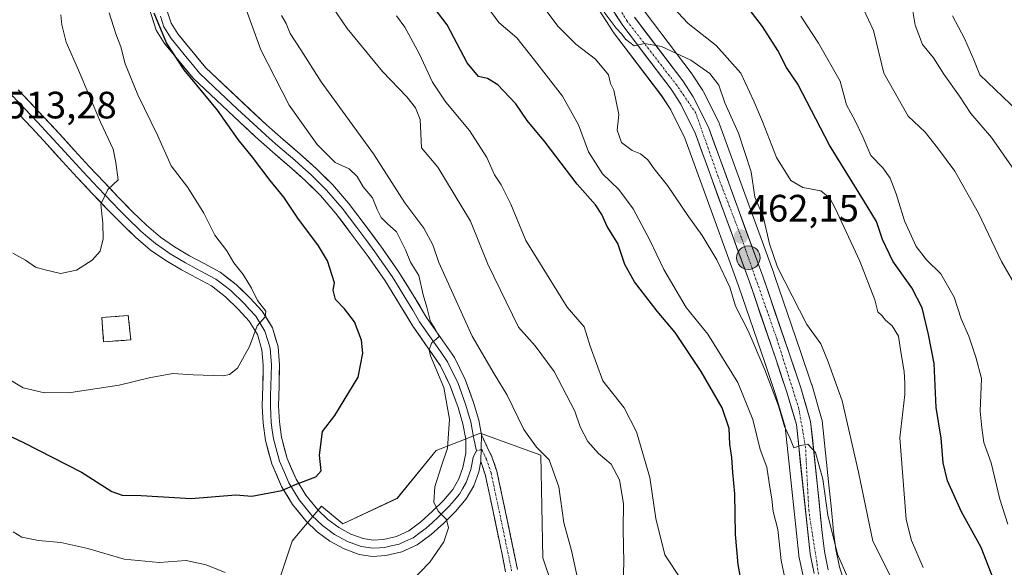
# Model space of a CAD drawing. Units: metres. Extents: x 593835 to 597280, y 4726755 to 4729115.
# Drawn here: x 594229 to 594488, y 4728254 to 4728398 of the extents above; entities that cross this region are included whole.
import ezdxf
from ezdxf.enums import TextEntityAlignment as Align

# ---------------------------------------------------------------- set-up
doc = ezdxf.new("R2010")
doc.units = ezdxf.units.M
doc.header["$MEASUREMENT"] = 0
doc.linetypes.add('TRAZO_Y_PUNTO', pattern=[1, 0.5, -0.25, 0, -0.25])
doc.linetypes.add('TRAZOSX2', pattern=[1.5, 1, -0.5])
for name, color, linetype, lineweight in [('Arbolado forestal CxS', 92, 'Continuous', 0), ('Camino', 19, 'TRAZOSX2', 0), ('Camino Cxs', 19, 'Continuous', 0), ('Camino eje', 19, 'TRAZO_Y_PUNTO', 0), ('Carretera de calzada única', 19, 'Continuous', 13), ('Carretera de calzada única Cxs', 19, 'Continuous', 13), ('Carretera de calzada única eje', 19, 'TRAZO_Y_PUNTO', 0), ('Carátula', 7, 'Continuous', 5), ('Cementerio', 135, 'TRAZOSX2', 0), ('Cementerio Cxs', 135, 'Continuous', 0), ('Curva de nivel maestra', 36, 'Continuous', 30), ('Curva de nivel normal', 36, 'Continuous', 0), ('Layer 0', 7, 'Continuous', 0), ('Muro lineal', 1, 'TRAZOSX2', 13), ('Núcleo urbano CxS', 19, 'Continuous', 0), ('Punto de cota en terreno', 7, 'Continuous', 0), ('Punto kilométrico de carretera', 7, 'Continuous', 0), ('Rótulo de punto de cota en terreno', 19, 'Continuous', 0)]:
    doc.layers.add(name, color=color, linetype=linetype, lineweight=lineweight)
doc.styles.add('Arial', font='txt', dxfattribs={"height": 0.2})

# ---------------------------------------------------------------- blocks, each defined once
blk = doc.blocks.new('*U152')
at = {"layer": 'Arbolado forestal CxS', "color": 92, "linetype": 'Continuous', "lineweight": 0}
for points in [[(594379.3629, 4728403.2637, 460.5407), (594384.9529, 4728394.5237, 461.0858), (594385.0889, 4728394.3285, 461.0688), (594397.6839, 4728377.7043, 460.6338), (594400.0605, 4728374.0499, 461.1062), (594403.7675, 4728366.5881, 461.2972), (594411.3213, 4728345.7333, 462.4172), (594417.8621, 4728327.8985, 462.9591), (594424.7581, 4728307.7193, 464.7322), (594427.6477, 4728299.0803, 464.2869), (594430.0557, 4728290.9029, 465.2768), (594431.7969, 4728274.5329, 465.953), (594433.6369, 4728257.2329, 466.4714), (594433.6657, 4728257.0291, 466.5044), (594433.6819, 4728256.9443, 466.518), (594434.7519, 4728251.7543, 467.218)], [(594371.4037, 4728241.9513, 490.3227), (594366.5569, 4728256.4923, 491.1326), (594366.0189, 4728283.4201, 490.0901), (594350.1015, 4728289.1829, 493.7171), (594346.4525, 4728287.7641, 493.9968), (594338.5267, 4728284.6823, 494.9501), (594328.3199, 4728272.1111, 496.4454), (594314.0885, 4728265.3905, 498.1728), (594308.4545, 4728270.0747, 498.9364), (594301.5145, 4728261.7403, 498.1829), (594300.8061, 4728260.8897, 497.9261), (594297.7473, 4728251.7047, 495.4504)]]:
    blk.add_polyline3d(points, dxfattribs=at)
blk.add_polyline3d([(594251.3501, 4728313.1801, 508.5212), (594258.5101, 4728313.6801, 507.9528), (594257.8201, 4728320.0601, 508.6466), (594250.8701, 4728319.5401, 508.7149), (594251.3501, 4728313.1801, 508.5212)], close=True, dxfattribs=at)
blk = doc.blocks.new('*U162')
at = {"layer": 'Núcleo urbano CxS', "color": 19, "linetype": 'Continuous', "lineweight": 0}
for points in [[(594434.7519, 4728251.7543, 467.218), (594433.6819, 4728256.9443, 466.518), (594433.6657, 4728257.0291, 466.5044), (594433.6369, 4728257.2329, 466.4714), (594431.7969, 4728274.5329, 465.953), (594430.0557, 4728290.9029, 465.2768), (594427.6477, 4728299.0803, 464.2869), (594424.7581, 4728307.7193, 464.7322), (594417.8621, 4728327.8985, 462.9591), (594411.3213, 4728345.7333, 462.4172), (594403.7675, 4728366.5881, 461.2972), (594400.0605, 4728374.0499, 461.1062), (594397.6839, 4728377.7043, 460.6338), (594385.0889, 4728394.3285, 461.0688), (594384.9529, 4728394.5237, 461.0858), (594379.3629, 4728403.2637, 460.5407)], [(594393.0637, 4728400.0363, 458.8731), (594405.6419, 4728383.4209, 460.4893), (594405.7619, 4728383.2505, 460.5033), (594408.4919, 4728379.0705, 460.4722), (594408.5781, 4728378.9301, 460.4652), (594408.6673, 4728378.7639, 460.4603), (594412.7173, 4728370.6039, 460.8042), (594412.8499, 4728370.2941, 460.7754), (594420.5285, 4728349.0979, 460.3503), (594427.0977, 4728331.1999, 460.5637), (594427.1197, 4728331.1381, 460.5717), (594427.3905, 4728330.3439, 460.6894), (594434.0315, 4728310.8623, 462.7552), (594436.9835, 4728302.0865, 462.966), (594437.0189, 4728301.9743, 462.9769), (594439.6289, 4728293.0743, 463.1015), (594439.7045, 4728292.7511, 463.1029), (594439.7333, 4728292.5463, 463.1158), (594441.5341, 4728275.5595, 463.282), (594442.0903, 4728270.0693, 463.365), (594442.7621, 4728263.4393, 463.6418), (594443.3337, 4728258.6529, 464.2641), (594444.2765, 4728254.0991, 464.7192), (594448.0949, 4728242.0437, 465.7703)]]:
    blk.add_polyline3d(points, dxfattribs=at)
blk = doc.blocks.new('*U194')
at = {"layer": 'Curva de nivel normal', "color": 36, "linetype": 'Continuous', "lineweight": 0}
blk.add_polyline3d([(594377.04, 4728244.72, 490), (594374.01, 4728258.43, 490), (594372.04, 4728265.64, 490), (594370.74, 4728275.16, 490), (594368.18, 4728282.21, 490), (594364.82, 4728285.52, 490), (594361.54, 4728290.15, 490), (594357.18, 4728299.18, 490), (594353.73, 4728304.76, 490), (594347.99, 4728314.7, 490), (594339.22, 4728333.94, 490), (594337.71, 4728338.66, 490), (594335.32, 4728342.95, 490), (594330.32, 4728349.68, 490), (594322.11, 4728362.47, 490), (594308.42, 4728381.39, 490), (594303.1, 4728389.8, 490), (594300.27, 4728394.08, 490), (594299.21, 4728396.69, 490), (594297.98, 4728398.8, 490)], dxfattribs=at)
blk = doc.blocks.new('*U197')
at = {"layer": 'Curva de nivel normal', "color": 36, "linetype": 'Continuous', "lineweight": 0}
for points in [[(594227.67, 4728263.36, 495), (594229.92, 4728261.96, 495), (594234.3, 4728261.05, 495), (594240.17, 4728260.55, 495), (594247.22, 4728258.92, 495), (594256.77, 4728256.14, 495), (594265.92, 4728255.28, 495), (594273.04, 4728255.76, 495), (594278.22, 4728254.67, 495), (594283.26, 4728252.65, 495)], [(594329.09, 4728247.32, 495), (594336.87, 4728255.36, 495), (594340.54, 4728260.72, 495), (594341.78, 4728264.4, 495), (594341.28, 4728266.56, 495), (594339.04, 4728268.73, 495), (594337.92, 4728271.12, 495), (594338.2, 4728275.12, 495), (594339.83, 4728280.4, 495), (594341.52, 4728285.26, 495), (594342.06, 4728292.89, 495), (594340.58, 4728301.16, 495), (594337.07, 4728309.46, 495), (594336.68, 4728311.06, 495), (594337.37, 4728312.79, 495), (594339.35, 4728314.58, 495), (594338.12, 4728316.82, 495), (594337.09, 4728318.44, 495), (594336.14, 4728322.28, 495), (594335.17, 4728325.51, 495), (594334.02, 4728330.55, 495), (594331.79, 4728334.03, 495), (594330.5, 4728337.35, 495), (594328.16, 4728342.06, 495), (594325.68, 4728344.21, 495), (594324.13, 4728345.8, 495), (594323.05, 4728347.91, 495), (594321.9, 4728350.93, 495), (594319.43, 4728353.8, 495), (594317.81, 4728356.51, 495), (594315.73, 4728358.6, 495), (594312.09, 4728360.24, 495), (594307.39, 4728364.9, 495), (594300, 4728375.28, 495), (594292.58, 4728389.79, 495), (594285.98, 4728408.12, 495)]]:
    blk.add_polyline3d(points, dxfattribs=at)
blk = doc.blocks.new('*U204')
at = {"layer": 'Curva de nivel normal', "color": 36, "linetype": 'Continuous', "lineweight": 0}
blk.add_polyline3d([(594402.76, 4728250.79, 480), (594398.54, 4728257.28, 480), (594396.14, 4728266.78, 480), (594394.62, 4728277.54, 480), (594391.07, 4728289.56, 480), (594387.84, 4728295.88, 480), (594382.23, 4728302.93, 480), (594378.9, 4728311.99, 480), (594377.34, 4728317.1, 480), (594372.91, 4728322.25, 480), (594362.07, 4728339.77, 480), (594358.11, 4728349.25, 480), (594355.57, 4728354.36, 480), (594353.83, 4728356.96, 480), (594351.82, 4728361.52, 480), (594347.28, 4728368.63, 480), (594341.06, 4728376.02, 480), (594337.6, 4728381.28, 480), (594334.14, 4728388.84, 480), (594330.37, 4728395.74, 480), (594328.11, 4728398.66, 480)], dxfattribs=at)
blk = doc.blocks.new('*U217')
at = {"layer": 'Curva de nivel normal', "color": 36, "linetype": 'Continuous', "lineweight": 0}
blk.add_polyline3d([(594387.26, 4728240.97, 485), (594387.73, 4728255.16, 485), (594387.62, 4728264, 485), (594387.68, 4728270.72, 485), (594386.61, 4728276.97, 485), (594384.4, 4728281.1, 485), (594381.14, 4728283.84, 485), (594378.34, 4728287.04, 485), (594376.34, 4728290.84, 485), (594374.88, 4728295.01, 485), (594369.49, 4728305.4, 485), (594364.53, 4728312.1, 485), (594360.17, 4728317.03, 485), (594352.06, 4728333.54, 485), (594347.58, 4728344.87, 485), (594338.99, 4728359.01, 485), (594334.69, 4728364.1, 485), (594334.33, 4728371.53, 485), (594333.1, 4728374.53, 485), (594330.89, 4728377.46, 485), (594324.52, 4728384.11, 485), (594315.21, 4728395.39, 485), (594310, 4728403.14, 485)], dxfattribs=at)
blk = doc.blocks.new('*U227')
at = {"layer": 'Curva de nivel maestra', "color": 36, "linetype": 'Continuous', "lineweight": 30}
blk.add_polyline3d([(594484.67, 4728250.89, 450), (594481.44, 4728259.17, 450), (594476.33, 4728268.58, 450), (594472.61, 4728276.68, 450), (594471.46, 4728281.45, 450), (594470.93, 4728287.89, 450), (594469.65, 4728295.98, 450), (594469.14, 4728307.46, 450), (594467.64, 4728315.13, 450), (594465.97, 4728322.12, 450), (594463.25, 4728327.38, 450), (594458.29, 4728334.32, 450), (594455.58, 4728340.04, 450), (594454, 4728344.71, 450), (594450.63, 4728350.33, 450), (594441.72, 4728364.79, 450), (594433.4, 4728380.75, 450), (594430.43, 4728385.15, 450), (594428.14, 4728389.59, 450), (594424.12, 4728395.9, 450), (594418.28, 4728403.6, 450)], dxfattribs=at)
blk = doc.blocks.new('5PATER')
at = {"layer": 'Carátula', "linetype": 'Continuous', "lineweight": 5}
h = blk.add_hatch(color=250, dxfattribs=at)
edge = h.paths.add_edge_path()
edge.add_ellipse((0, 0.01), major_axis=(-1.33, -1.34), ratio=0.999422, start_angle=0, end_angle=360)
blk = doc.blocks.new('5HITCA')
at = {"layer": 'Carátula', "linetype": 'Continuous', "lineweight": 5}
h = blk.add_hatch(color=1, dxfattribs=at)
edge = h.paths.add_edge_path()
edge.add_arc((0, 0), 3.1, 0.0011, 360.0011)
at = {"layer": 'Carátula', "color": 250, "linetype": 'Continuous', "lineweight": 5}
blk.add_circle((0, 0, 0), 3.1, dxfattribs=at)

msp = doc.modelspace()

# ---------------------------------------------------------------- linework, layer by layer
at = {"layer": 'Arbolado forestal CxS', "color": 92, "linetype": 'Continuous', "lineweight": 0}
for points in [[(594379.36, 4728403.26, 460.54), (594384.95, 4728394.52, 461.09), (594385.09, 4728394.33, 461.07), (594397.68, 4728377.7, 460.63), (594400.06, 4728374.05, 461.11), (594403.77, 4728366.59, 461.3), (594411.32, 4728345.73, 462.42), (594417.86, 4728327.9, 462.96), (594424.76, 4728307.72, 464.73), (594427.65, 4728299.08, 464.29), (594430.06, 4728290.9, 465.28), (594431.8, 4728274.53, 465.95), (594433.64, 4728257.23, 466.47), (594433.67, 4728257.03, 466.5), (594433.68, 4728256.94, 466.52), (594434.75, 4728251.75, 467.22)], [(594448.09, 4728242.04, 465.77), (594444.28, 4728254.1, 464.72), (594443.33, 4728258.65, 464.26), (594442.76, 4728263.44, 463.64), (594442.09, 4728270.07, 463.37), (594441.53, 4728275.56, 463.28), (594439.73, 4728292.55, 463.12), (594439.7, 4728292.75, 463.1), (594439.63, 4728293.07, 463.1), (594437.02, 4728301.97, 462.98), (594436.98, 4728302.09, 462.97), (594434.03, 4728310.86, 462.76), (594427.39, 4728330.34, 460.69), (594427.12, 4728331.14, 460.57), (594427.1, 4728331.2, 460.56), (594420.53, 4728349.1, 460.35), (594412.85, 4728370.29, 460.78), (594412.72, 4728370.6, 460.8), (594408.67, 4728378.76, 460.46), (594408.58, 4728378.93, 460.47), (594408.49, 4728379.07, 460.47), (594405.76, 4728383.25, 460.5), (594405.64, 4728383.42, 460.49), (594393.06, 4728400.04, 458.87)], [(594393.06, 4728400.04, 458.87), (594405.64, 4728383.42, 460.49), (594405.76, 4728383.25, 460.5), (594408.49, 4728379.07, 460.47), (594408.58, 4728378.93, 460.47), (594408.67, 4728378.76, 460.46), (594412.72, 4728370.6, 460.8), (594412.85, 4728370.29, 460.78), (594420.53, 4728349.1, 460.35), (594427.1, 4728331.2, 460.56), (594427.12, 4728331.14, 460.57), (594427.39, 4728330.34, 460.69), (594434.03, 4728310.86, 462.76), (594436.98, 4728302.09, 462.97), (594437.02, 4728301.97, 462.98), (594439.63, 4728293.07, 463.1), (594439.7, 4728292.75, 463.1), (594439.73, 4728292.55, 463.12), (594441.53, 4728275.56, 463.28), (594442.09, 4728270.07, 463.37), (594442.76, 4728263.44, 463.64), (594443.33, 4728258.65, 464.26), (594444.28, 4728254.1, 464.72), (594448.09, 4728242.04, 465.77)], [(594251.35, 4728313.18, 508.52), (594258.51, 4728313.68, 507.95), (594257.82, 4728320.06, 508.65), (594250.87, 4728319.54, 508.71), (594251.35, 4728313.18, 508.52)], [(594297.75, 4728251.7, 495.45), (594300.81, 4728260.89, 497.93), (594301.51, 4728261.74, 498.18), (594308.45, 4728270.07, 498.94), (594314.09, 4728265.39, 498.17), (594328.32, 4728272.11, 496.45), (594338.53, 4728284.68, 494.95), (594346.45, 4728287.76, 494), (594350.1, 4728289.18, 493.72), (594366.02, 4728283.42, 490.09), (594366.56, 4728256.49, 491.13), (594371.4, 4728241.95, 490.32)], [(594371.4, 4728241.95, 490.32), (594366.56, 4728256.49, 491.13), (594366.02, 4728283.42, 490.09), (594350.1, 4728289.18, 493.72), (594346.45, 4728287.76, 494), (594338.53, 4728284.68, 494.95), (594328.32, 4728272.11, 496.45), (594314.09, 4728265.39, 498.17), (594308.45, 4728270.07, 498.94), (594301.51, 4728261.74, 498.18), (594300.81, 4728260.89, 497.93), (594297.75, 4728251.7, 495.45)], [(594371.4, 4728241.95, 490.32), (594366.56, 4728256.49, 491.13), (594366.02, 4728283.42, 490.09), (594350.1, 4728289.18, 493.72), (594346.45, 4728287.76, 494), (594338.53, 4728284.68, 494.95), (594328.32, 4728272.11, 496.45), (594314.09, 4728265.39, 498.17), (594308.45, 4728270.07, 498.94), (594301.51, 4728261.74, 498.18), (594300.81, 4728260.89, 497.93), (594297.75, 4728251.7, 495.45)]]:
    msp.add_polyline3d(points, dxfattribs=at)
at = {"layer": 'Camino', "color": 19, "linetype": 'TRAZOSX2', "lineweight": 0}
for points in [[(594350.43, 4728288.74), (594350.75, 4728288.07), (594353.19, 4728282.99), (594354.47, 4728279.21), (594355.27, 4728275.48), (594356.23, 4728270.96), (594357.19, 4728266.43), (594358.07, 4728262.22), (594358.95, 4728258), (594359.88, 4728253.43)], [(594356.77, 4728252.82), (594355.85, 4728257.36), (594354.09, 4728265.78), (594353.14, 4728270.3), (594352.17, 4728274.82), (594351.41, 4728278.37), (594350.25, 4728281.79)]]:
    msp.add_lwpolyline(points, dxfattribs=at)
at = {"layer": 'Camino Cxs', "color": 19, "linetype": 'Continuous', "lineweight": 0}
msp.add_lwpolyline([(594350.43, 4728288.74), (594350.25, 4728281.79)], dxfattribs=at)
msp.add_polyline3d([(594356.77, 4728252.82, 492.68), (594355.85, 4728257.36, 492.91), (594354.97, 4728261.57, 493.33), (594354.09, 4728265.78, 493.71), (594353.14, 4728270.3, 493.88), (594352.17, 4728274.82, 493.95), (594351.41, 4728278.37, 493.98), (594350.25, 4728281.79, 494), (594350.34, 4728285.27, 493.94), (594350.43, 4728288.74, 493.86), (594350.75, 4728288.07, 493.87), (594351.97, 4728285.53, 493.82), (594353.19, 4728282.99, 493.83), (594354.47, 4728279.21, 493.86), (594355.27, 4728275.48, 493.84), (594356.23, 4728270.96, 493.66), (594357.19, 4728266.43, 493.32), (594358.07, 4728262.22, 492.93), (594358.95, 4728258, 492.63), (594359.88, 4728253.43, 492.56)], dxfattribs=at)
at = {"layer": 'Camino eje', "color": 19, "linetype": 'TRAZO_Y_PUNTO', "lineweight": 0}
for points in [[(594350.33, 4728284.89), (594349.11, 4728284.61)], [(594358.33, 4728253.13), (594357.4, 4728257.68), (594355.64, 4728266.11), (594355.17, 4728268.37), (594354.21, 4728272.89), (594352.94, 4728278.79), (594351.72, 4728282.39), (594350.5, 4728284.93), (594350.33, 4728284.89)]]:
    msp.add_lwpolyline(points, dxfattribs=at)
at = {"layer": 'Carretera de calzada única', "color": 19, "linetype": 'Continuous', "lineweight": 13}
for points in [[(594437.69, 4728252.36), (594436.62, 4728257.55), (594433.01, 4728291.49), (594430.51, 4728299.98), (594427.6, 4728308.68), (594420.69, 4728328.9), (594414.14, 4728346.76), (594406.53, 4728367.77), (594402.67, 4728375.54), (594400.14, 4728379.43), (594387.48, 4728396.14), (594381.89, 4728404.88)], [(594390.6, 4728398.32), (594403.25, 4728381.61), (594405.98, 4728377.43), (594410.03, 4728369.27), (594417.71, 4728348.07), (594424.28, 4728330.17), (594431.19, 4728309.9), (594434.14, 4728301.13), (594436.75, 4728292.23), (594438.55, 4728275.25), (594439.78, 4728263.11), (594440.37, 4728258.17), (594441.37, 4728253.34)]]:
    msp.add_lwpolyline(points, dxfattribs=at)
at = {"layer": 'Carretera de calzada única Cxs', "color": 19, "linetype": 'Continuous', "lineweight": 13}
for points in [[(594437.69, 4728252.36, 466.34), (594437.16, 4728254.96, 466.23), (594436.62, 4728257.55, 466.2), (594436.1, 4728262.4, 466.09), (594435.59, 4728267.25, 465.86), (594435.07, 4728272.1, 465.63), (594434.56, 4728276.94, 465.43), (594434.04, 4728281.79, 465.18), (594433.53, 4728286.64, 464.88), (594433.01, 4728291.49, 464.62), (594431.76, 4728295.74, 464.45), (594430.51, 4728299.98, 464.45), (594429.06, 4728304.33, 464.06), (594427.6, 4728308.68, 463.78), (594426.22, 4728312.72, 463.68), (594424.84, 4728316.77, 463.49), (594423.45, 4728320.81, 463.11), (594422.07, 4728324.86, 462.94), (594420.69, 4728328.9, 462.88), (594419.05, 4728333.37, 462.47), (594417.42, 4728337.83, 462.2), (594415.78, 4728342.3, 462.12), (594414.14, 4728346.76, 461.84), (594412.62, 4728350.96, 461.61), (594411.1, 4728355.16, 461.59), (594409.57, 4728359.37, 461.54), (594408.05, 4728363.57, 461.04), (594406.53, 4728367.77, 460.98), (594404.6, 4728371.66, 460.8), (594402.67, 4728375.54, 460.59), (594400.14, 4728379.43, 460.53), (594397.61, 4728382.77, 460.36), (594395.08, 4728386.11, 460.39), (594392.54, 4728389.46, 459.92), (594390.01, 4728392.8, 460.04), (594387.48, 4728396.14, 459.8), (594385.62, 4728399.05, 459.65)], [(594390.6, 4728398.32, 459.45), (594393.13, 4728394.98, 459.49), (594395.66, 4728391.64, 459.82), (594398.19, 4728388.29, 460.1), (594400.72, 4728384.95, 460.27), (594403.25, 4728381.61, 460.44), (594405.98, 4728377.43, 460.63), (594408.01, 4728373.35, 460.76), (594410.03, 4728369.27, 460.87), (594411.57, 4728365.03, 461.1), (594413.1, 4728360.79, 461.25), (594414.64, 4728356.55, 461.37), (594416.17, 4728352.31, 461.48), (594417.71, 4728348.07, 461.51), (594419.35, 4728343.6, 461.64), (594421, 4728339.12, 461.99), (594422.64, 4728334.65, 461.96), (594424.28, 4728330.17, 462.06), (594425.66, 4728326.12, 462.43), (594427.04, 4728322.06, 462.71), (594428.43, 4728318.01, 462.82), (594429.81, 4728313.95, 463.41), (594431.19, 4728309.9, 463.81), (594432.67, 4728305.52, 463.92), (594434.14, 4728301.13, 464.17), (594435.45, 4728296.68, 464.39), (594436.75, 4728292.23, 464.6), (594437.2, 4728287.99, 464.73), (594437.65, 4728283.74, 464.77), (594438.1, 4728279.5, 464.88), (594438.55, 4728275.25, 464.99), (594438.96, 4728271.2, 465.03), (594439.37, 4728267.16, 465.1), (594439.78, 4728263.11, 465.34), (594440.37, 4728258.17, 465.62), (594441.37, 4728253.34, 466.26)]]:
    msp.add_polyline3d(points, dxfattribs=at)
at = {"layer": 'Carretera de calzada única eje', "color": 19, "linetype": 'TRAZO_Y_PUNTO', "lineweight": 0}
msp.add_lwpolyline([(594438.83, 4728252.22), (594436.26, 4728268.89), (594435.41, 4728285.43), (594433.69, 4728295.52), (594427.94, 4728313.8), (594418.62, 4728340.4), (594412.51, 4728356.48), (594406.64, 4728373.15), (594401.73, 4728380.39), (594388.62, 4728397.3), (594381.89, 4728408.34)], dxfattribs=at)
at = {"layer": 'Cementerio', "color": 135, "linetype": 'TRAZOSX2', "lineweight": 0}
msp.add_polyline3d([(594251.35, 4728313.18, 508.66), (594258.51, 4728313.68, 508.61), (594257.82, 4728320.06, 508.78), (594250.87, 4728319.54, 508.83), (594251.35, 4728313.18, 508.66)], dxfattribs=at)
at = {"layer": 'Cementerio Cxs', "color": 135, "linetype": 'Continuous', "lineweight": 0}
msp.add_polyline3d([(594251.35, 4728313.18, 508.66), (594250.87, 4728319.54, 508.83), (594257.82, 4728320.06, 508.78), (594258.51, 4728313.68, 508.61), (594251.35, 4728313.18, 508.66)], close=True, dxfattribs=at)
at = {"layer": 'Curva de nivel maestra', "color": 36, "linetype": 'Continuous', "lineweight": 30}
for points in [[(594418.69, 4728249.4, 475), (594417.74, 4728254.78, 475), (594417.06, 4728262.62, 475), (594416.86, 4728273.27, 475), (594416.3, 4728278.86, 475), (594416.11, 4728282.82, 475), (594415.59, 4728286.3, 475), (594415.38, 4728290.43, 475), (594413.52, 4728295.89, 475), (594408.04, 4728305.4, 475), (594401.21, 4728315.58, 475), (594396.53, 4728321.23, 475), (594390.55, 4728328.92, 475), (594388.06, 4728333.44, 475), (594386.23, 4728338.94, 475), (594383.43, 4728343.46, 475), (594382.02, 4728346.6, 475), (594380.31, 4728349.12, 475), (594375.54, 4728354.55, 475), (594367.17, 4728365.57, 475), (594362.42, 4728371.23, 475), (594359.42, 4728375.64, 475), (594354.76, 4728380.59, 475), (594352.03, 4728382.27, 475), (594349.69, 4728382.82, 475), (594346.71, 4728386.39, 475), (594341.45, 4728396.31, 475), (594334.62, 4728405.32, 475)], [(594218.82, 4728292.18, 500), (594230.38, 4728286.74, 500), (594245.57, 4728278.94, 500), (594253.55, 4728273.92, 500), (594256.2, 4728272.9, 500), (594261.19, 4728272.89, 500), (594274.35, 4728272.05, 500), (594286.04, 4728273.03, 500), (594290.26, 4728272.65, 500), (594298.07, 4728274.14, 500), (594301.68, 4728275.74, 500), (594307, 4728277.71, 500), (594308.42, 4728279.32, 500), (594307.92, 4728283.41, 500), (594308.73, 4728289.62, 500), (594311.98, 4728293.83, 500), (594318.09, 4728303.93, 500), (594319.33, 4728310.16, 500), (594318.96, 4728313.58, 500), (594317.1, 4728318.46, 500), (594314.5, 4728321.87, 500), (594312.15, 4728324.32, 500), (594311.52, 4728326.73, 500), (594311.91, 4728328.66, 500), (594311.26, 4728330.61, 500), (594310.07, 4728334.43, 500), (594307.69, 4728338.39, 500), (594302.28, 4728345.64, 500), (594298.59, 4728351.09, 500), (594295, 4728355.47, 500), (594290.42, 4728361.59, 500), (594286.63, 4728366.24, 500), (594281.21, 4728373.91, 500), (594272.5, 4728384.57, 500), (594267.81, 4728391.63, 500), (594264.64, 4728399.41, 500)]]:
    msp.add_polyline3d(points, dxfattribs=at)
at = {"layer": 'Curva de nivel normal', "color": 36, "linetype": 'Continuous', "lineweight": 0}
for points in [[(594430.01, 4728251.28, 470), (594429.03, 4728255.82, 470), (594428.12, 4728263.93, 470), (594426.94, 4728268.62, 470), (594426.6, 4728271.89, 470), (594425.83, 4728276.21, 470), (594425.28, 4728280.32, 470), (594423.51, 4728284.92, 470), (594421.6, 4728292.77, 470), (594417.64, 4728302.52, 470), (594409.81, 4728315.22, 470), (594404.14, 4728322.2, 470), (594398.29, 4728332.11, 470), (594394.59, 4728339.85, 470), (594390.22, 4728348.02, 470), (594386.44, 4728353.17, 470), (594382.21, 4728357.23, 470), (594378.52, 4728363.04, 470), (594375.86, 4728370.1, 470), (594371.64, 4728377.58, 470), (594364.37, 4728387.06, 470), (594359.69, 4728392.96, 470), (594354.97, 4728396.94, 470), (594347.51, 4728407.26, 470)], [(594449.78, 4728243.66, 465), (594443.81, 4728257.42, 465), (594441.22, 4728267.71, 465), (594439.9, 4728277.1, 465), (594438.05, 4728284.12, 465), (594435.97, 4728286.3, 465), (594434.05, 4728285.93, 465), (594432.32, 4728285.32, 465), (594431.31, 4728287.95, 465), (594429.92, 4728290.96, 465), (594428.32, 4728296.36, 465), (594424.76, 4728305.81, 465), (594420.4, 4728316.04, 465), (594417.07, 4728322.5, 465), (594415.54, 4728327.51, 465), (594412.14, 4728334.67, 465), (594408.32, 4728341.11, 465), (594404.71, 4728346.04, 465), (594399.22, 4728354.16, 465), (594395.69, 4728358.58, 465), (594394.06, 4728360.89, 465), (594392.12, 4728362.48, 465), (594389.99, 4728363.36, 465), (594387.12, 4728365.49, 465), (594386.04, 4728368.74, 465), (594386.44, 4728372.8, 465), (594385.13, 4728379.16, 465), (594384.26, 4728380.91, 465), (594383.7, 4728383.21, 465), (594380.31, 4728387.29, 465), (594375.21, 4728391.24, 465), (594370.55, 4728395.91, 465), (594362, 4728407.37, 465)], [(594466.27, 4728253.98, 455), (594463.17, 4728261.04, 455), (594461.82, 4728266.55, 455), (594460.15, 4728287.98, 455), (594461.42, 4728299.33, 455), (594461.47, 4728302.3, 455), (594461.29, 4728305.36, 455), (594460.42, 4728310.55, 455), (594459.8, 4728314.65, 455), (594458.11, 4728317.34, 455), (594456.41, 4728318.84, 455), (594455.4, 4728320.09, 455), (594454.34, 4728321.03, 455), (594453.54, 4728324.17, 455), (594449.63, 4728334.32, 455), (594443.19, 4728348.28, 455), (594441.76, 4728350.82, 455), (594439.43, 4728352.75, 455), (594434.7, 4728353.62, 455), (594431.51, 4728355.52, 455), (594427.77, 4728361.52, 455), (594424.15, 4728370.97, 455), (594421.86, 4728376.33, 455), (594418.41, 4728383.63, 455), (594411.93, 4728390.92, 455), (594404.61, 4728396.72, 455), (594397.9, 4728403.93, 455)], [(594491.26, 4728326.58, 440), (594486.78, 4728334.24, 440), (594480.77, 4728346.95, 440), (594474.57, 4728357.94, 440), (594470.02, 4728364.06, 440), (594466.79, 4728368.17, 440), (594462.35, 4728372.36, 440), (594455.98, 4728383.66, 440), (594453.2, 4728394.88, 440), (594449.28, 4728403.33, 440)], [(594463.33, 4728400.94, 435), (594464.12, 4728396.25, 435), (594466.1, 4728391.14, 435), (594468.96, 4728387.67, 435), (594471.7, 4728383.41, 435), (594475.78, 4728377.6, 435), (594478.79, 4728373.05, 435), (594484.14, 4728366.76, 435), (594490.66, 4728357.53, 435)], [(594225.19, 4728304.13, 505), (594230.27, 4728301.06, 505), (594235.88, 4728299.75, 505), (594242.75, 4728299.91, 505), (594255.39, 4728301.76, 505), (594263.27, 4728303.7, 505), (594269.54, 4728304.83, 505), (594274.86, 4728304.48, 505), (594282.7, 4728304.26, 505), (594284.36, 4728304.56, 505), (594286.42, 4728306.27, 505), (594289.63, 4728311.91, 505), (594291.59, 4728317.34, 505), (594293.7, 4728319.74, 505), (594293.9, 4728321.18, 505), (594291.7, 4728323.99, 505), (594290.16, 4728327.24, 505), (594287.99, 4728330.85, 505), (594285.49, 4728333.9, 505), (594283.7, 4728337.03, 505), (594280.56, 4728341.12, 505), (594277.63, 4728346.96, 505), (594273.44, 4728353.7, 505), (594269.09, 4728359.35, 505), (594265.49, 4728367.41, 505), (594260.36, 4728377.99, 505), (594257.01, 4728386.09, 505), (594255.88, 4728390.54, 505), (594254.58, 4728393.96, 505), (594252.77, 4728399.52, 505)], [(594227.55, 4728336.42, 510), (594230.86, 4728334.61, 510), (594233.53, 4728332.74, 510), (594236.06, 4728332.07, 510), (594240.02, 4728331.08, 510), (594244.22, 4728331.96, 510), (594248.37, 4728334.59, 510), (594250.43, 4728337, 510), (594251.24, 4728340.19, 510), (594251.14, 4728344.29, 510), (594250.63, 4728349.26, 510), (594252.44, 4728353.16, 510), (594255.19, 4728355.68, 510), (594254.56, 4728360.2, 510), (594253.85, 4728363.7, 510), (594250.5, 4728370.8, 510), (594244.78, 4728384.44, 510), (594241.52, 4728391.82, 510), (594240.37, 4728396.36, 510), (594240.15, 4728398.98, 510)], [(594458.05, 4728251.01, 460), (594453.02, 4728260.84, 460), (594449.29, 4728278.94, 460), (594445.05, 4728297.72, 460), (594441.36, 4728307.92, 460), (594439.42, 4728312.67, 460), (594435.71, 4728317.75, 460), (594428.02, 4728332.73, 460), (594425.95, 4728338.9, 460), (594424.32, 4728346.08, 460), (594422.12, 4728351.12, 460), (594421.14, 4728357.75, 460), (594417.81, 4728367.89, 460), (594414.28, 4728375.84, 460), (594412.7, 4728380.5, 460), (594410.31, 4728383.53, 460), (594405.33, 4728387.03, 460), (594397.62, 4728390.65, 460), (594393.19, 4728391.48, 460), (594390.47, 4728390.84, 460), (594388.17, 4728392.6, 460), (594387.26, 4728393.89, 460), (594385.76, 4728395.46, 460), (594382.6, 4728399.68, 460)], [(594488.46, 4728265.35, 445), (594486.32, 4728271.9, 445), (594484.04, 4728281.46, 445), (594482.19, 4728286.78, 445), (594481.64, 4728290.58, 445), (594481.22, 4728294.97, 445), (594481.54, 4728303.58, 445), (594480.09, 4728309.13, 445), (594478.25, 4728314.64, 445), (594476.21, 4728319.17, 445), (594474.41, 4728324.93, 445), (594470.88, 4728331.01, 445), (594467.1, 4728334.69, 445), (594464.42, 4728338.18, 445), (594461.36, 4728344.89, 445), (594459.17, 4728352.04, 445), (594457.56, 4728356.11, 445), (594455.65, 4728358.81, 445), (594452.49, 4728362.02, 445), (594450.47, 4728366.97, 445), (594448.41, 4728371.17, 445), (594446.15, 4728375.39, 445), (594444.52, 4728381.6, 445), (594438.81, 4728391.52, 445), (594434.18, 4728398.59, 445)], [(594473.9, 4728398.74, 430), (594477.12, 4728392.73, 430), (594479.5, 4728387.18, 430), (594481.1, 4728383.19, 430), (594491.14, 4728373.62, 430)]]:
    msp.add_polyline3d(points, dxfattribs=at)
at = {"layer": 'Layer 0', "linetype": 'Continuous', "lineweight": 0}
for points in [[(594228.92, 4728379.3), (594235.62, 4728372.21), (594239.67, 4728367.79), (594243.7, 4728363.4), (594247.58, 4728359.21), (594251.46, 4728355.05), (594255.19, 4728351.15), (594258.96, 4728347.31), (594262.56, 4728343.8), (594266.28, 4728340.63), (594269.97, 4728338.1), (594273.87, 4728335.76), (594277.72, 4728333.72), (594281.95, 4728331.42), (594286.12, 4728328.21), (594289.79, 4728324.64), (594292.94, 4728321.2), (594295.63, 4728316.84), (594297.1, 4728311.89), (594297.51, 4728307.15), (594297.35, 4728301.54), (594297.22, 4728296.36), (594297.45, 4728292.19), (594297.97, 4728288.15), (594299.47, 4728282.56), (594301.84, 4728277.18), (594304.41, 4728272.95), (594307.52, 4728269.09), (594310.11, 4728266.6), (594313.01, 4728264.46), (594316.16, 4728262.73), (594319.39, 4728261.57), (594322.03, 4728261.17), (594324.72, 4728261.34), (594328.18, 4728262.13), (594331.41, 4728263.62), (594334.55, 4728265.93), (594337.62, 4728268.72), (594340.45, 4728271.55), (594342.89, 4728274.45), (594344.51, 4728277.19), (594345.59, 4728280.21), (594346.32, 4728283.97), (594346.29, 4728287.65), (594345.53, 4728291.67), (594344.3, 4728295.9), (594342.25, 4728301.63), (594339.7, 4728306.86), (594336.22, 4728311.89), (594332.43, 4728317.25), (594328.78, 4728323.34), (594325.21, 4728329.14), (594320.74, 4728335.53), (594316.04, 4728341.87), (594312.22, 4728346.87), (594308.23, 4728351.53), (594304.28, 4728355.42), (594300.07, 4728359.21), (594295.65, 4728362.99), (594291.19, 4728366.92), (594287.07, 4728370.78), (594274.82, 4728382.32), (594271.16, 4728386.79), (594267.31, 4728391.48), (594265.16, 4728394.94), (594263.38, 4728400.48)], [(594267.53, 4728401.52), (594269.07, 4728396.75), (594270.8, 4728393.97), (594274.46, 4728389.5), (594278.13, 4728385.03), (594294.06, 4728370.08), (594298.45, 4728366.22), (594302.89, 4728362.42), (594307.21, 4728358.54), (594311.36, 4728354.45), (594315.55, 4728349.56), (594319.45, 4728344.44), (594324.21, 4728338.03), (594328.78, 4728331.49), (594332.44, 4728325.56), (594336.01, 4728319.59), (594339.72, 4728314.34), (594343.4, 4728309.03), (594346.19, 4728303.29), (594348.36, 4728297.22), (594349.7, 4728292.66), (594350.43, 4728288.74)], [(594266.23, 4728398.62), (594267.12, 4728395.85), (594269.06, 4728392.73), (594270.98, 4728390.38), (594272.81, 4728388.15), (594274.65, 4728385.91), (594276.48, 4728383.68), (594280.37, 4728380.02), (594286.5, 4728374.25), (594290.57, 4728370.43), (594292.63, 4728368.5), (594294.86, 4728366.54), (594297.05, 4728364.61), (594301.48, 4728360.82), (594303.59, 4728358.92), (594305.75, 4728356.98), (594309.8, 4728352.99), (594313.89, 4728348.22), (594315.84, 4728345.66), (594317.75, 4728343.16), (594320.1, 4728339.99), (594322.48, 4728336.78), (594327, 4728330.32), (594328.83, 4728327.35), (594330.61, 4728324.45), (594332.4, 4728321.47), (594334.22, 4728318.42), (594337.97, 4728313.12), (594339.71, 4728310.6), (594341.55, 4728307.95), (594342.95, 4728305.08), (594344.22, 4728302.46), (594346.33, 4728296.56), (594346.95, 4728294.45), (594347.62, 4728292.17), (594347.98, 4728290.21), (594348.36, 4728288.2), (594349.11, 4728284.61)], [(594227.31, 4728377.9), (594230.65, 4728374.36), (594232.35, 4728372.57), (594234.06, 4728370.76), (594238.1, 4728366.35), (594242.13, 4728361.95), (594246.02, 4728357.76), (594249.91, 4728353.59), (594251.77, 4728351.64), (594253.66, 4728349.66), (594255.54, 4728347.74), (594257.46, 4728345.8), (594261.12, 4728342.22), (594262.98, 4728340.64), (594264.98, 4728338.94), (594266.97, 4728337.57), (594268.82, 4728336.3), (594270.87, 4728335.07), (594272.82, 4728333.9), (594276.71, 4728331.84), (594280.78, 4728329.63), (594282.87, 4728328.02), (594284.72, 4728326.6), (594288.26, 4728323.16), (594289.65, 4728321.63), (594291.23, 4728319.91), (594293.66, 4728315.96), (594294.4, 4728313.49), (594294.99, 4728311.49), (594295.37, 4728307.09), (594295.29, 4728304.29), (594295.21, 4728301.6), (594295.15, 4728299.01), (594295.08, 4728296.33), (594295.21, 4728294.08), (594295.33, 4728291.99), (594295.59, 4728289.97), (594295.87, 4728287.74), (594297.45, 4728281.85), (594298.76, 4728278.88), (594299.94, 4728276.19), (594302.66, 4728271.72), (594305.94, 4728267.65), (594308.73, 4728264.96), (594311.86, 4728262.66), (594315.28, 4728260.78), (594318.86, 4728259.49), (594321.93, 4728259.03), (594323.69, 4728259.13), (594325.03, 4728259.22), (594326.76, 4728259.61), (594328.88, 4728260.1), (594330.49, 4728260.85), (594332.51, 4728261.77), (594334.34, 4728263.12), (594335.91, 4728264.28), (594337.56, 4728265.78), (594339.1, 4728267.17), (594342.03, 4728270.1), (594343.25, 4728271.55), (594344.65, 4728273.21), (594345.46, 4728274.58), (594346.45, 4728276.28), (594347.66, 4728279.65), (594347.92, 4728281), (594348.29, 4728282.88), (594349.11, 4728284.61)], [(594350.25, 4728281.79), (594349.72, 4728279.08), (594348.39, 4728275.37), (594346.4, 4728271.97), (594343.6, 4728268.65), (594340.57, 4728265.62), (594337.26, 4728262.62), (594333.6, 4728259.92), (594329.57, 4728258.07), (594325.34, 4728257.09), (594321.83, 4728256.88), (594318.33, 4728257.41), (594314.4, 4728258.82), (594310.7, 4728260.85), (594307.35, 4728263.32), (594304.36, 4728266.2), (594300.9, 4728270.49), (594298.04, 4728275.2), (594295.43, 4728281.14), (594293.77, 4728287.32), (594293.2, 4728291.79), (594292.94, 4728296.29), (594293.07, 4728301.66), (594293.23, 4728307.03), (594292.88, 4728311.09), (594291.69, 4728315.08), (594289.51, 4728318.61), (594286.72, 4728321.67), (594283.32, 4728324.98), (594279.61, 4728327.83), (594275.7, 4728329.96), (594271.77, 4728332.04), (594267.66, 4728334.5), (594263.68, 4728337.24), (594259.68, 4728340.64), (594255.95, 4728344.28), (594252.12, 4728348.17), (594248.35, 4728352.12), (594244.45, 4728356.3), (594240.56, 4728360.5), (594236.52, 4728364.9), (594232.49, 4728369.3), (594229.09, 4728372.89)], [(594350.43, 4728288.74), (594350.25, 4728281.79)]]:
    msp.add_lwpolyline(points, dxfattribs=at)
for points in [[(594228.92, 4728379.3, 512.85), (594232.27, 4728375.76, 512.38), (594235.62, 4728372.21, 511.95), (594237.65, 4728370, 511.69), (594239.67, 4728367.79, 511.52), (594241.69, 4728365.6, 511.25), (594243.7, 4728363.4, 510.98), (594245.64, 4728361.31, 510.76), (594247.58, 4728359.21, 510.52), (594249.52, 4728357.13, 510.34), (594251.46, 4728355.05, 510.1), (594253.33, 4728353.1, 509.77), (594255.19, 4728351.15, 509.54), (594257.08, 4728349.23, 509.3), (594258.96, 4728347.31, 509.05), (594260.76, 4728345.56, 508.82), (594262.56, 4728343.8, 508.6), (594266.28, 4728340.63, 508.18), (594269.97, 4728338.1, 507.83), (594273.87, 4728335.76, 507.15), (594277.72, 4728333.72, 506.59), (594281.95, 4728331.42, 506.03), (594284.04, 4728329.82, 505.88), (594286.12, 4728328.21, 505.93), (594287.96, 4728326.43, 505.45), (594289.79, 4728324.64, 505.19), (594292.94, 4728321.2, 504.68), (594294.29, 4728319.02, 504.51), (594295.63, 4728316.84, 504.39), (594296.37, 4728314.37, 504.35), (594297.1, 4728311.89, 504.09), (594297.51, 4728307.15, 503.69), (594297.43, 4728304.35, 503.4), (594297.35, 4728301.54, 503.05), (594297.29, 4728298.95, 502.71), (594297.22, 4728296.36, 502.38), (594297.45, 4728292.19, 501.81), (594297.97, 4728288.15, 501.3), (594298.72, 4728285.36, 501.01), (594299.47, 4728282.56, 500.72), (594300.66, 4728279.87, 500.37), (594301.84, 4728277.18, 500.05), (594304.41, 4728272.95, 499.63), (594307.52, 4728269.09, 499.2), (594310.11, 4728266.6, 498.93), (594313.01, 4728264.46, 498.55), (594316.16, 4728262.73, 498.19), (594319.39, 4728261.57, 497.8), (594322.03, 4728261.17, 497.5), (594324.72, 4728261.34, 497.25), (594328.18, 4728262.13, 496.89), (594331.41, 4728263.62, 496.3), (594334.55, 4728265.93, 495.81), (594337.62, 4728268.72, 495.12), (594340.45, 4728271.55, 494.65), (594342.89, 4728274.45, 494.29), (594344.51, 4728277.19, 494.25), (594345.59, 4728280.21, 494.26), (594346.32, 4728283.97, 494.12), (594346.29, 4728287.65, 494.07), (594345.53, 4728291.67, 494.27), (594344.3, 4728295.9, 494.58), (594343.28, 4728298.77, 494.71), (594342.25, 4728301.63, 494.65), (594340.98, 4728304.25, 494.71), (594339.7, 4728306.86, 494.89), (594337.96, 4728309.38, 494.81), (594336.22, 4728311.89, 495.01), (594334.33, 4728314.57, 495.34), (594332.43, 4728317.25, 495.5), (594330.61, 4728320.3, 495.75), (594328.78, 4728323.34, 496.2), (594327, 4728326.24, 496.28), (594325.21, 4728329.14, 496.41), (594322.98, 4728332.34, 496.82), (594320.74, 4728335.53, 496.97), (594318.39, 4728338.7, 497.26), (594316.04, 4728341.87, 497.05), (594314.13, 4728344.37, 497.07), (594312.22, 4728346.87, 497.02), (594310.23, 4728349.2, 497.1), (594308.23, 4728351.53, 497.33), (594306.26, 4728353.48, 497.21), (594304.28, 4728355.42, 497.68), (594302.18, 4728357.32, 497.84), (594300.07, 4728359.21, 498.07), (594297.86, 4728361.1, 498.38), (594295.65, 4728362.99, 498.44), (594293.42, 4728364.96, 498.8), (594291.19, 4728366.92, 498.96), (594289.13, 4728368.85, 499.11), (594287.07, 4728370.78, 499.23), (594284.01, 4728373.67, 499.42), (594280.95, 4728376.55, 499.56), (594277.88, 4728379.44, 499.68), (594274.82, 4728382.32, 499.79), (594272.99, 4728384.56, 499.9), (594271.16, 4728386.79, 499.9), (594269.24, 4728389.14, 500.05), (594267.31, 4728391.48, 500.1), (594265.16, 4728394.94, 500.32), (594264.27, 4728397.71, 500.48)], [(594268.3, 4728399.14, 499.64), (594269.07, 4728396.75, 499.66), (594270.8, 4728393.97, 499.62), (594272.63, 4728391.74, 499.58), (594274.46, 4728389.5, 499.55), (594276.3, 4728387.27, 499.48), (594278.13, 4728385.03, 499.42), (594281.32, 4728382.04, 499.3), (594284.5, 4728379.05, 499.18), (594287.69, 4728376.06, 498.86), (594290.87, 4728373.07, 498.71), (594294.06, 4728370.08, 498.25), (594296.26, 4728368.15, 498.3), (594298.45, 4728366.22, 497.79), (594300.67, 4728364.32, 497.69), (594302.89, 4728362.42, 497.44), (594305.05, 4728360.48, 497.09), (594307.21, 4728358.54, 496.89), (594309.29, 4728356.5, 496.54), (594311.36, 4728354.45, 496.56), (594313.46, 4728352.01, 496.4), (594315.55, 4728349.56, 496.28), (594317.5, 4728347, 496.25), (594319.45, 4728344.44, 496.24), (594321.83, 4728341.24, 496.21), (594324.21, 4728338.03, 496.14), (594326.5, 4728334.76, 495.97), (594328.78, 4728331.49, 495.66), (594330.61, 4728328.53, 495.59), (594332.44, 4728325.56, 495.28), (594334.23, 4728322.58, 495.18), (594336.01, 4728319.59, 495.12), (594337.87, 4728316.97, 494.43), (594339.72, 4728314.34, 494.17), (594341.56, 4728311.69, 494.27), (594343.4, 4728309.03, 493.78), (594344.8, 4728306.16, 493.85), (594346.19, 4728303.29, 494.53), (594347.28, 4728300.26, 494.12), (594348.36, 4728297.22, 493.91), (594349.7, 4728292.66, 493.68), (594350.43, 4728288.74, 493.86), (594350.43, 4728288.74, 493.86), (594350.34, 4728285.27, 493.94), (594350.25, 4728281.79, 494), (594349.72, 4728279.08, 494.06), (594348.39, 4728275.37, 494.12), (594346.4, 4728271.97, 494.2), (594343.6, 4728268.65, 494.44), (594340.57, 4728265.62, 494.82), (594337.26, 4728262.62, 495.62), (594333.6, 4728259.92, 496.17), (594329.57, 4728258.07, 496.6), (594325.34, 4728257.09, 496.87), (594321.83, 4728256.88, 497.19), (594318.33, 4728257.41, 497.55), (594314.4, 4728258.82, 498.06), (594310.7, 4728260.85, 498.45), (594307.35, 4728263.32, 498.86), (594304.36, 4728266.2, 499.1), (594302.63, 4728268.35, 499.28), (594300.9, 4728270.49, 499.51), (594299.47, 4728272.85, 499.79), (594298.04, 4728275.2, 500.07), (594296.74, 4728278.17, 500.4), (594295.43, 4728281.14, 500.8), (594294.6, 4728284.23, 501.25), (594293.77, 4728287.32, 501.6), (594293.2, 4728291.79, 502.13), (594292.94, 4728296.29, 502.76), (594293.01, 4728298.98, 503.14), (594293.07, 4728301.66, 503.47), (594293.15, 4728304.35, 503.75), (594293.23, 4728307.03, 503.98), (594292.88, 4728311.09, 504.3), (594291.69, 4728315.08, 504.62), (594289.51, 4728318.61, 505.24), (594286.72, 4728321.67, 505.71), (594283.32, 4728324.98, 506.35), (594279.61, 4728327.83, 506.66), (594275.7, 4728329.96, 507.11), (594271.77, 4728332.04, 507.63), (594267.66, 4728334.5, 508.05), (594263.68, 4728337.24, 508.51), (594261.68, 4728338.94, 508.67), (594259.68, 4728340.64, 508.9), (594257.82, 4728342.46, 509.1), (594255.95, 4728344.28, 509.31), (594254.04, 4728346.23, 509.56), (594252.12, 4728348.17, 509.76), (594250.24, 4728350.15, 510.01), (594248.35, 4728352.12, 510.2), (594246.4, 4728354.21, 510.38), (594244.45, 4728356.3, 510.76), (594242.51, 4728358.4, 510.87), (594240.56, 4728360.5, 511.14), (594238.54, 4728362.7, 511.38), (594236.52, 4728364.9, 511.58), (594234.51, 4728367.1, 511.82), (594232.49, 4728369.3, 512.04), (594229.09, 4728372.89, 512.54)]]:
    msp.add_polyline3d(points, dxfattribs=at)
at = {"layer": 'Muro lineal', "color": 1, "linetype": 'TRAZOSX2', "lineweight": 13}
msp.add_polyline3d([(594251.35, 4728313.18, 508.66), (594258.51, 4728313.68, 508.61), (594257.82, 4728320.06, 508.78), (594250.87, 4728319.54, 508.83), (594251.35, 4728313.18, 508.66)], dxfattribs=at)
at = {"layer": 'Núcleo urbano CxS', "color": 19, "linetype": 'Continuous', "lineweight": 0}
for points in [[(594379.36, 4728403.26, 460.54), (594384.95, 4728394.52, 461.09), (594385.09, 4728394.33, 461.07), (594397.68, 4728377.7, 460.63), (594400.06, 4728374.05, 461.11), (594403.77, 4728366.59, 461.3), (594411.32, 4728345.73, 462.42), (594417.86, 4728327.9, 462.96), (594424.76, 4728307.72, 464.73), (594427.65, 4728299.08, 464.29), (594430.06, 4728290.9, 465.28), (594431.8, 4728274.53, 465.95), (594433.64, 4728257.23, 466.47), (594433.67, 4728257.03, 466.5), (594433.68, 4728256.94, 466.52), (594434.75, 4728251.75, 467.22)], [(594393.06, 4728400.04, 458.87), (594405.64, 4728383.42, 460.49), (594405.76, 4728383.25, 460.5), (594408.49, 4728379.07, 460.47), (594408.58, 4728378.93, 460.47), (594408.67, 4728378.76, 460.46), (594412.72, 4728370.6, 460.8), (594412.85, 4728370.29, 460.78), (594420.53, 4728349.1, 460.35), (594427.1, 4728331.2, 460.56), (594427.12, 4728331.14, 460.57), (594427.39, 4728330.34, 460.69), (594434.03, 4728310.86, 462.76), (594436.98, 4728302.09, 462.97), (594437.02, 4728301.97, 462.98), (594439.63, 4728293.07, 463.1), (594439.7, 4728292.75, 463.1), (594439.73, 4728292.55, 463.12), (594441.53, 4728275.56, 463.28), (594442.09, 4728270.07, 463.37), (594442.76, 4728263.44, 463.64), (594443.33, 4728258.65, 464.26), (594444.28, 4728254.1, 464.72), (594448.09, 4728242.04, 465.77)], [(594251.35, 4728313.18, 508.52), (594258.51, 4728313.68, 507.95), (594257.82, 4728320.06, 508.65), (594250.87, 4728319.54, 508.71), (594251.35, 4728313.18, 508.52)]]:
    msp.add_polyline3d(points, dxfattribs=at)
msp.add_polyline3d([(594251.35, 4728313.18, 508.52), (594250.87, 4728319.54, 508.71), (594257.82, 4728320.06, 508.65), (594258.51, 4728313.68, 507.95), (594251.35, 4728313.18, 508.52)], close=True, dxfattribs=at)

# ---------------------------------------------------------------- block references
at = {"layer": 'Arbolado forestal CxS', "color": 92, "linetype": 'Continuous', "lineweight": 0}
msp.add_blockref('*U152', (0, 0), dxfattribs=at)
at = {"layer": 'Curva de nivel maestra', "color": 36, "linetype": 'Continuous', "lineweight": 30}
msp.add_blockref('*U227', (0, 0), dxfattribs=at)
at = {"layer": 'Curva de nivel normal', "color": 36, "linetype": 'Continuous', "lineweight": 0}
for name in ['*U197', '*U194', '*U217', '*U204']:
    msp.add_blockref(name, (0, 0), dxfattribs=at)
at = {"layer": 'Núcleo urbano CxS', "color": 19, "linetype": 'Continuous', "lineweight": 0}
msp.add_blockref('*U162', (0, 0), dxfattribs=at)
at = {"layer": 'Punto de cota en terreno', "linetype": 'Continuous', "lineweight": 0}
msp.add_blockref('5PATER', (594418.49, 4728340.78, 462.15), dxfattribs=at)
at = {"layer": 'Punto kilométrico de carretera', "linetype": 'Continuous', "lineweight": 0}
msp.add_blockref('5HITCA', (594420.42, 4728335.25, 462.31), dxfattribs=at)

# ---------------------------------------------------------------- texts
at = {"layer": 'Rótulo de punto de cota en terreno', "color": 19, "linetype": 'Continuous', "lineweight": 0, "style": 'Arial'}
for s, p in [('513,28', (594225.63, 4728369.6)), ('462,15', (594420.25, 4728342.54))]:
    msp.add_text(s, height=7, dxfattribs=at).set_placement(p, align=Align.BOTTOM_LEFT)

doc.saveas('drawing.dxf')
